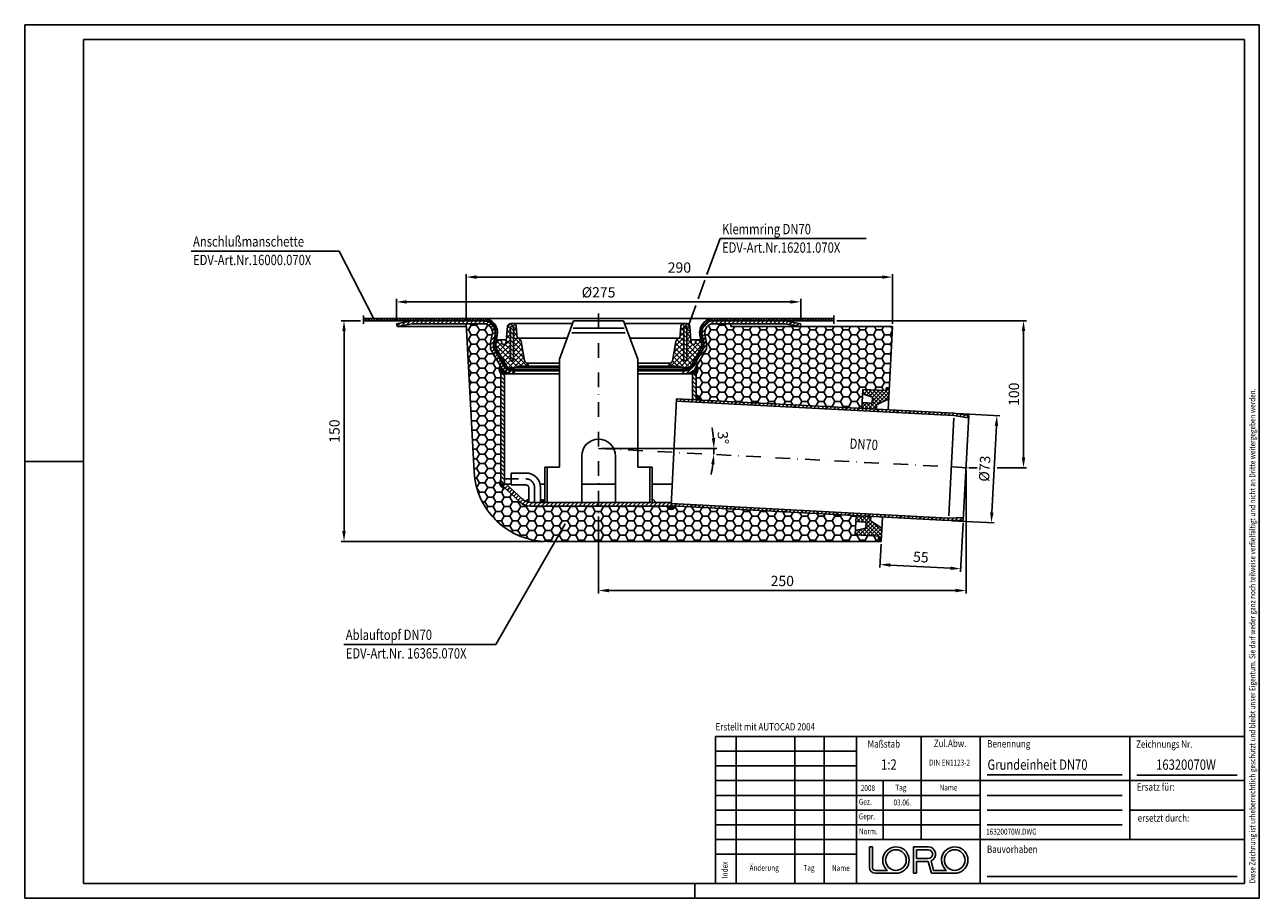
# Model space of a CAD drawing. Extents: x 0 to 840, y 0 to 594.
import ezdxf
from ezdxf.enums import TextEntityAlignment as Align

# ---------------------------------------------------------------- set-up
doc = ezdxf.new("R2010")
doc.units = 0
doc.header["$LTSCALE"] = 20
doc.header["$MEASUREMENT"] = 0
doc.linetypes.add('AUSGEZOGEN', pattern=[0])
doc.linetypes.add('STRICHPUNKT', pattern=[1, 0.5, -0.25, 0, -0.25])
doc.layers.get('DEFPOINTS').update_dxf_attribs({"linetype": 'AUSGEZOGEN'})
for name, color, linetype in [('BEM', 7, 'Continuous'), ('HILF', 2, 'Continuous'), ('MITTEL', 2, 'STRICHPUNKT'), ('SCHRAFF', 7, 'AUSGEZOGEN'), ('STEMPEL', 3, 'Continuous'), ('TEXT', 7, 'Continuous'), ('VOLL', 1, 'Continuous')]:
    doc.layers.add(name, color=color, linetype=linetype)
doc.styles.add('GREEKS', font='SIMPLEX.shx', dxfattribs={"width": 0.8})
doc.styles.get("Standard").update_dxf_attribs({"font": 'simplex.shx', "width": 0.8})
doc.dimstyles.get("Standard").update_dxf_attribs({"dimtxt": 0.18, "dimasz": 0.18, "dimexe": 0.18, "dimexo": 0.0625, "dimgap": 0.09, "dimtad": 0, "dimtih": 1, "dimtoh": 1, "dimdec": 4, "dimzin": 0, "dimdsep": 46, "dimtxsty": 'STANDARD', "dimcen": 0.09, "dimadec": 0, "dimazin": 0, "dimtfac": 1, "dimtdec": 4, "dimtofl": 0, "dimtmove": 0, "dimatfit": 3, "dimfxl": 1, "dimtolj": 1, "dimtzin": 0, "dimarcsym": 0})
pattern_1 = [(0, (0, 0), (0, 0.1), [])]
pattern_2 = [(45, (0, 0), (-1.4142136, 1.4142136), [])]
pattern_3 = [(135, (0, 0), (-1.4142136, -1.4142136), [])]

# ---------------------------------------------------------------- blocks, each defined once
blk = doc.blocks.new('LOGO')
for p, q in [((2.6, -4.77), (2.6, -11.77)), ((3.6, -4.77), (2.6, -4.77)), ((3.6, -4.77), (3.6, -11.77)), ((17.6, -4.77), (17.6, -13.77)), ((22.6, -4.77), (17.6, -4.77)), ((22.6, -5.77), (18.6, -5.77)), ((18.6, -5.77), (18.6, -8.77)), ((22.6, -8.77), (18.6, -8.77)), ((22.6, -9.77), (18.6, -9.77)), ((18.6, -9.77), (18.6, -13.77)), ((22.6, -9.77), (23.67, -13.77)), ((23.57, -9.51), (24.44, -12.77)), ((8.77, -12.77), (4.6, -12.77)), ((11.6, -13.77), (4.6, -13.77)), ((18.6, -13.77), (17.6, -13.77)), ((31.6, -13.77), (23.67, -13.77)), ((28.77, -12.77), (24.44, -12.77))]:
    blk.add_line(p, q)
for centre in [(11.6, -9.27), (31.6, -9.27)]:
    blk.add_circle(centre, 3.5)
for centre, radius, start, end in [((11.6, -9.27), 4.5, 270, 231.0576), ((22.6, -7.27), 2.5, 270, 270), ((22.6, -7.27), 2.5, 293.1162, 90), ((22.6, -7.27), 1.5, 270, 90), ((31.6, -9.27), 4.5, 270, 231.0576), ((4.6, -11.77), 2, 180, 270), ((4.6, -11.77), 1, 180, 270)]:
    blk.add_arc(centre, radius, start, end)
blk = doc.blocks.new('LORO')
at = {"layer": 'STEMPEL'}
blk.add_blockref('LOGO', (-1.75, 3.77), dxfattribs=at)
blk = doc.blocks.new('*D2')
at = {"layer": 'BEM', "color": 0, "lineweight": -2}
for p, q in [((634.38, 329.66), (663.49, 328.13)), ((658.04, 262.33), (661.13, 321.25)), ((630.56, 256.76), (659.67, 255.23))]:
    blk.add_line(p, q, dxfattribs=at)
at = {"layer": 'BEM', "color": 0}
for points in [[(659.96, 321.31), (662.29, 321.19), (661.49, 328.24)], [(656.87, 262.39), (659.2, 262.27), (657.67, 255.34)]]:
    blk.add_solid(points, dxfattribs=at)
at = {"layer": 'DEFPOINTS', "color": 0}
for p in [(632.38, 329.76), (661.49, 328.24), (628.56, 256.86)]:
    blk.add_point(p, dxfattribs=at)
at = {"layer": 'BEM', "color": 1, "insert": (653.09, 292.13), "char_height": 7, "attachment_point": 5, "rotation": 87}
blk.add_mtext('\\A1;%%C73', dxfattribs=at)
blk = doc.blocks.new('*D3')
at = {"layer": 'BEM', "color": 0, "lineweight": -2}
for p, q in [((640.46, 290.79), (640.46, 207.26)), ((390.46, 259.67), (390.46, 207.26)), ((397.46, 209.26), (633.46, 209.26))]:
    blk.add_line(p, q, dxfattribs=at)
at = {"layer": 'BEM', "color": 0}
for points in [[(397.46, 210.43), (397.46, 208.1), (390.46, 209.26)], [(633.46, 210.43), (633.46, 208.1), (640.46, 209.26)]]:
    blk.add_solid(points, dxfattribs=at)
at = {"layer": 'DEFPOINTS', "color": 0}
for p in [(640.46, 292.79), (390.46, 261.67), (640.46, 209.26)]:
    blk.add_point(p, dxfattribs=at)
at = {"layer": 'BEM', "color": 1, "insert": (515.46, 215.76), "char_height": 7, "attachment_point": 5}
blk.add_mtext('\\A1;250', dxfattribs=at)
blk = doc.blocks.new('*D4')
at = {"layer": 'BEM', "color": 0, "lineweight": -2}
blk.add_line((392.46, 305.89), (470.97, 305.89), dxfattribs=at)
for start, end in [(5.11006, 10.22013), (357.20948, 360), (346.98935, 352.09941)]:
    blk.add_arc((390.46, 305.89), 78.51, start, end, dxfattribs=at)
at = {"layer": 'BEM', "color": 0}
for points in [[(469.83, 312.94), (467.49, 312.83), (468.97, 305.89)], [(467.06, 295.21), (469.39, 294.99), (468.88, 302.07)]]:
    blk.add_solid(points, dxfattribs=at)
at = {"layer": 'DEFPOINTS', "color": 0}
for p in [(380.12, 305.89), (390.46, 305.89), (390.46, 305.89), (468.93, 303.34), (664.63, 292.53)]:
    blk.add_point(p, dxfattribs=at)
at = {"layer": 'BEM', "color": 1, "insert": (475.17, 313.05), "char_height": 7, "attachment_point": 5, "rotation": 274.82709}
blk.add_mtext('\\A1;3°', dxfattribs=at)
blk = doc.blocks.new('*D5')
at = {"layer": 'BEM', "color": 0, "lineweight": -2}
for p, q in [((252.96, 392.67), (252.96, 407.53)), ((259.96, 405.53), (520.96, 405.53)), ((527.96, 392.67), (527.96, 407.53))]:
    blk.add_line(p, q, dxfattribs=at)
at = {"layer": 'BEM', "color": 0}
for points in [[(259.96, 406.69), (259.96, 404.36), (252.96, 405.53)], [(520.96, 406.69), (520.96, 404.36), (527.96, 405.53)]]:
    blk.add_solid(points, dxfattribs=at)
at = {"layer": 'DEFPOINTS', "color": 0}
for p in [(527.96, 405.53), (252.96, 390.67), (527.96, 390.67)]:
    blk.add_point(p, dxfattribs=at)
at = {"layer": 'BEM', "color": 1, "insert": (390.46, 412.03), "char_height": 7, "attachment_point": 5}
blk.add_mtext('\\A1;%%c275', dxfattribs=at)
blk = doc.blocks.new('*D6')
at = {"layer": 'BEM', "color": 0, "lineweight": -2}
for p, q in [((228.46, 392.67), (215.25, 392.67)), ((217.25, 385.67), (217.25, 249.67)), ((353.66, 242.67), (215.25, 242.67))]:
    blk.add_line(p, q, dxfattribs=at)
at = {"layer": 'BEM', "color": 0}
for points in [[(216.09, 385.67), (218.42, 385.67), (217.25, 392.67)], [(216.09, 249.67), (218.42, 249.67), (217.25, 242.67)]]:
    blk.add_solid(points, dxfattribs=at)
at = {"layer": 'DEFPOINTS', "color": 0}
for p in [(230.46, 392.67), (217.25, 242.67), (355.66, 242.67)]:
    blk.add_point(p, dxfattribs=at)
at = {"layer": 'BEM', "color": 1, "insert": (210.75, 317.67), "char_height": 7, "attachment_point": 5, "rotation": 90}
blk.add_mtext('\\A1;150', dxfattribs=at)
blk = doc.blocks.new('*D7')
at = {"layer": 'BEM', "color": 0, "lineweight": -2}
for p, q in [((300.46, 392.67), (300.46, 424.4)), ((307.46, 422.4), (583.41, 422.4)), ((590.41, 390.71), (590.41, 424.4))]:
    blk.add_line(p, q, dxfattribs=at)
at = {"layer": 'BEM', "color": 0}
for points in [[(307.46, 423.57), (307.46, 421.23), (300.46, 422.4)], [(583.41, 423.57), (583.41, 421.23), (590.41, 422.4)]]:
    blk.add_solid(points, dxfattribs=at)
at = {"layer": 'DEFPOINTS', "color": 0}
for p in [(590.41, 422.4), (300.46, 390.67), (590.41, 388.71)]:
    blk.add_point(p, dxfattribs=at)
at = {"layer": 'BEM', "color": 1, "insert": (445.44, 428.9), "char_height": 7, "attachment_point": 5}
blk.add_mtext('\\A1;290', dxfattribs=at)
blk = doc.blocks.new('*D8')
at = {"layer": 'BEM', "color": 0, "lineweight": -2}
for p, q in [((638.49, 255.22), (636.75, 222.09)), ((582.65, 240.68), (581.83, 224.96)), ((588.92, 226.59), (629.87, 224.45))]:
    blk.add_line(p, q, dxfattribs=at)
at = {"layer": 'BEM', "color": 0}
for points in [[(588.99, 227.76), (588.86, 225.43), (581.93, 226.96)], [(629.93, 225.61), (629.81, 223.28), (636.86, 224.08)]]:
    blk.add_solid(points, dxfattribs=at)
at = {"layer": 'DEFPOINTS', "color": 0}
for p in [(638.59, 257.21), (582.76, 242.67), (636.86, 224.08)]:
    blk.add_point(p, dxfattribs=at)
at = {"layer": 'BEM', "color": 1, "insert": (609.74, 232.01), "char_height": 7, "attachment_point": 5, "rotation": 357}
blk.add_mtext('\\A1;55', dxfattribs=at)
blk = doc.blocks.new('*D9')
at = {"layer": 'BEM', "color": 0, "lineweight": -2}
for p, q in [((552.46, 392.67), (681.55, 392.67)), ((679.55, 385.67), (679.55, 299.79)), ((661.63, 292.79), (681.55, 292.79))]:
    blk.add_line(p, q, dxfattribs=at)
at = {"layer": 'BEM', "color": 0}
for points in [[(678.38, 385.67), (680.71, 385.67), (679.55, 392.67)], [(678.38, 299.79), (680.71, 299.79), (679.55, 292.79)]]:
    blk.add_solid(points, dxfattribs=at)
at = {"layer": 'DEFPOINTS', "color": 0}
for p in [(550.46, 392.67), (659.63, 292.79), (679.55, 292.79)]:
    blk.add_point(p, dxfattribs=at)
at = {"layer": 'BEM', "color": 1, "insert": (673.05, 342.73), "char_height": 7, "attachment_point": 5, "rotation": 90}
blk.add_mtext('\\A1;100', dxfattribs=at)

msp = doc.modelspace()

# ---------------------------------------------------------------- hatches: boundary and pattern name
at = {"layer": 'SCHRAFF'}
h = msp.add_hatch(dxfattribs=at)
h.set_pattern_fill('NET', color=256, scale=10, angle=45, style=0)
h.paths.add_polyline_path([(550.459, 394.173), (468.711, 394.173, 0.4716306), (459.386, 382.86), (460.459, 377.336), (460.459, 374.611), (452.892, 361.504, -0.2679492), (451.593, 360.754), (447.959, 360.754), (447.959, 359.254), (451.301, 359.254, 0.1596111), (453.076, 359.836, 0.1038947), (454.722, 361.673), (461.959, 374.209), (461.959, 377.48), (460.858, 383.146, -0.4716306), (468.711, 392.673), (550.459, 392.673)])
h.paths.add_polyline_path([(312.208, 394.173), (230.459, 394.173), (230.459, 392.673), (312.208, 392.673, -0.4716306), (320.061, 383.146), (318.959, 377.48), (318.959, 374.209), (326.197, 361.673, 0.1038947), (327.843, 359.836, 0.1596111), (329.618, 359.254), (332.959, 359.254), (332.959, 360.754), (329.325, 360.754, -0.2679492), (328.026, 361.504), (320.459, 374.611), (320.459, 377.336), (321.533, 382.86, 0.4716306)])
h = msp.add_hatch(dxfattribs=at)
h.set_pattern_fill('_USER', color=256, scale=2, angle=45, style=0, pattern_type=0)
h.set_pattern_definition(pattern_2)
h.paths.add_polyline_path([(517.271, 390.673), (527.585, 388.708), (527.959, 390.673), (517.459, 392.673), (468.711, 392.673, 0.4716306), (460.858, 383.146), (461.959, 377.48), (461.959, 374.209), (454.722, 361.673, -0.2679492), (449.526, 358.673), (447.959, 358.673), (447.959, 356.673), (449.526, 356.673, 0.2679492), (456.454, 360.673), (463.959, 373.673), (463.959, 377.673), (462.821, 383.528, -0.4716306), (468.711, 390.673)])
h.paths.add_polyline_path([(312.208, 390.673, -0.4716306), (318.098, 383.528), (316.959, 377.673), (316.959, 373.673), (324.465, 360.673, 0.2679492), (331.393, 356.673), (332.959, 356.673), (332.959, 358.673), (331.393, 358.673, -0.2679492), (326.197, 361.673), (318.959, 374.209), (318.959, 377.48), (320.061, 383.146, 0.4716306), (312.208, 392.673), (263.459, 392.673), (252.959, 390.673), (253.334, 388.708), (263.648, 390.673)])
h = msp.add_hatch(dxfattribs=at)
h.set_pattern_fill('HONEY', color=256, scale=30, style=0)
h.paths.add_polyline_path([(590.411, 388.708), (480.459, 388.708), (480.459, 390.673), (468.711, 390.673, 0.4716306), (462.821, 383.528), (463.959, 377.673), (463.959, 373.673), (457.323, 362.178, -0.3123889), (456.959, 356.673), (456.959, 341.957, -0.4296339), (459.955, 338.8), (569.47, 333.061), (570.15, 346.043), (586.128, 345.206), (586.233, 347.203), (588.23, 347.098)])
h.paths.add_polyline_path([(565.649, 260.161), (442.795, 266.599, -0.7204533), (436.789, 266.673), (390.459, 266.673), (366.535, 266.673), (352.728, 242.759, 0.0146884), (355.664, 242.673), (582.757, 242.673), (582.839, 244.239), (580.842, 244.344), (580.947, 246.341), (564.969, 247.179)])
h.paths.add_polyline_path([(366.535, 266.673), (344.112, 266.673, -0.1905449), (336.93, 269.513), (327.159, 278.673, -0.6053227), (323.959, 284.673), (323.959, 356.673, -0.3123889), (323.596, 362.178), (316.959, 373.673), (316.959, 377.673), (318.098, 383.528, 0.4716306), (312.208, 390.673), (300.459, 390.673), (305.732, 290.056, 0.3820324), (352.728, 242.759)])
h = msp.add_hatch(dxfattribs=at)
h.set_pattern_fill('NET', color=256, scale=20, angle=45, style=0)
h.paths.add_polyline_path([(460.459, 374.611), (460.459, 377.336), (460.301, 378.153, 0.9070255), (456.337, 377.777, -0.8338649), (453.559, 377.617), (453.506, 377.839, -0.0377441), (453.31, 379.029), (452.444, 388.928, 0.3888787), (450.452, 390.754), (448.467, 390.754, 0.3888787), (446.475, 388.928), (445.759, 380.754), (445.555, 380.754, 0.3639702), (443.093, 378.688), (440.751, 365.407, -0.3639702), (438.781, 363.754), (438.459, 363.754), (438.459, 361.754), (444.959, 361.754), (446.691, 360.754), (451.593, 360.754, 0.2679492), (452.892, 361.504)])
h.paths.add_polyline_path([(448.459, 388.754), (450.459, 388.754), (450.459, 365.754), (448.459, 365.754)], flags=16)
h.paths.add_polyline_path([(337.826, 378.688, 0.3639702), (335.364, 380.754), (335.159, 380.754), (334.444, 388.928, 0.3888787), (332.452, 390.754), (330.467, 390.754, 0.3888787), (328.475, 388.928), (327.609, 379.029, -0.0377441), (327.413, 377.839), (327.359, 377.617, -0.8338649), (324.581, 377.777, 0.9070255), (320.618, 378.153), (320.459, 377.336), (320.459, 374.611), (328.026, 361.504, 0.2679492), (329.325, 360.754), (334.227, 360.754), (335.959, 361.754), (342.459, 361.754), (342.459, 363.754), (342.138, 363.754, -0.3639702), (340.168, 365.407)])
h.paths.add_polyline_path([(332.459, 365.754), (330.459, 365.754), (330.459, 388.754), (332.459, 388.754)], flags=16)
h = msp.add_hatch(dxfattribs=at)
h.set_pattern_fill('_USER', color=256, scale=2, angle=135, style=0, pattern_type=0)
h.set_pattern_definition(pattern_3)
h.paths.add_polyline_path([(450.459, 388.754), (448.459, 388.754), (448.459, 365.754), (450.459, 365.754)])
h.paths.add_polyline_path([(332.459, 388.754), (330.459, 388.754), (330.459, 365.754), (332.459, 365.754)])
h = msp.add_hatch(dxfattribs=at)
h.set_pattern_fill('_USER', color=256, scale=0.1, style=0, pattern_type=0)
h.set_pattern_definition(pattern_1)
h.paths.add_polyline_path([(457.323, 362.178), (456.454, 360.673, -0.2679492), (449.526, 356.673), (456.959, 356.673, 0.3123889)])
h.paths.add_polyline_path([(324.465, 360.673), (323.596, 362.178, 0.3123889), (323.959, 356.673), (331.393, 356.673, -0.2679492)])
h = msp.add_hatch(dxfattribs=at)
h.set_pattern_fill('_USER', color=256, scale=2, angle=135, style=0, pattern_type=0)
h.set_pattern_definition(pattern_3)
h.paths.add_polyline_path([(456.959, 356.673), (454.459, 356.673), (454.459, 339.088), (456.959, 338.957)])
h.paths.add_polyline_path([(326.459, 356.673), (323.959, 356.673), (323.959, 281.673), (326.459, 281.673)])
h = msp.add_hatch(dxfattribs=at)
h.set_pattern_fill('NET', color=256, scale=15, angle=45, style=0)
h.paths.add_polyline_path([(587.839, 339.627), (588.23, 347.098), (586.233, 347.203), (586.128, 345.206), (570.15, 346.043), (569.993, 343.047), (576.885, 340.808), (576.669, 336.689), (569.679, 337.055), (569.47, 333.061), (579.456, 332.537), (579.608, 335.433)])
h.paths.add_polyline_path([(575.635, 259.637), (565.649, 260.161), (565.44, 256.166), (572.43, 255.8), (572.214, 251.681), (565.126, 250.175), (564.969, 247.179), (580.947, 246.341), (580.842, 244.344), (582.839, 244.239), (583.231, 251.71), (575.484, 256.741)])
h = msp.add_hatch(dxfattribs=at)
h.set_pattern_fill('_USER', color=256, scale=0.1, style=0, pattern_type=0)
h.set_pattern_definition(pattern_1)
h.paths.add_polyline_path([(456.959, 341.957), (456.959, 338.957), (459.955, 338.8, 0.4296339)])
h.paths.add_polyline_path([(442.795, 266.599), (439.758, 266.759), (439.758, 266.673), (436.789, 266.673, 0.7204533)])
h = msp.add_hatch(dxfattribs=at)
h.set_pattern_fill('_USER', color=256, scale=2, angle=45, style=0, pattern_type=0)
h.set_pattern_definition(pattern_2)
h.paths.add_polyline_path([(443.578, 339.659), (443.494, 338.061), (632.23, 328.169), (642.24, 326.763), (642.324, 328.367), (632.383, 329.764)])
h.paths.add_polyline_path([(439.841, 268.356), (439.758, 266.759), (628.563, 256.864), (638.595, 257.214), (638.679, 258.818), (628.577, 258.465)])
h = msp.add_hatch(dxfattribs=at)
h.set_pattern_fill('_USER', color=256, scale=0.1, style=0, pattern_type=0)
h.set_pattern_definition(pattern_1)
h.paths.add_polyline_path([(323.959, 281.673), (323.959, 284.673, 0.6053227), (327.159, 278.673)])
h = msp.add_hatch(dxfattribs=at)
h.set_pattern_fill('_USER', color=256, scale=2, angle=45, style=0, pattern_type=0)
h.set_pattern_definition(pattern_2)
h.paths.add_polyline_path([(439.758, 269.173), (390.459, 269.173), (390.459, 266.673), (439.753, 266.673), (439.758, 266.759)])
h.paths.add_polyline_path([(390.459, 269.173), (346.959, 269.173), (346.959, 266.673), (390.459, 266.673)])
h.paths.add_polyline_path([(346.959, 269.173), (344.112, 269.173, -0.1905449), (338.64, 271.336), (327.615, 281.673), (323.959, 281.673), (336.93, 269.513, 0.1905449), (344.112, 266.673), (346.959, 266.673)])
h = msp.add_hatch(dxfattribs=at)
h.set_pattern_fill('_USER', color=256, scale=0.1, style=0, pattern_type=0)
h.set_pattern_definition(pattern_1)
h.paths.add_polyline_path([(353.959, 271.173, 0.2152504), (352.459, 270.496, 0.2152504), (350.959, 271.173), (350.959, 269.173), (353.959, 269.173)])
h.paths.add_polyline_path([(342.959, 271.173, 0.3264619), (341.054, 269.78, 0.0619957), (342.959, 269.256)])

# ---------------------------------------------------------------- linework, layer by layer
at = {"layer": 'BEM'}
for p, q in [((642.459, 292.79), (648.043, 292.79)), ((456, 0), (456, 10))]:
    msp.add_line(p, q, dxfattribs=at)
at = {"layer": 'HILF'}
for p, q in [((840, 594), (0, 594)), ((0, 0), (0, 594)), ((840, 0), (840, 594)), ((230.459, 390.673), (230.459, 396.173)), ((550.459, 390.673), (550.459, 396.173)), ((407.764, 387.673), (373.155, 387.673)), ((408.644, 384.387), (372.274, 384.387)), ((632.216, 326.568), (628.73, 260.059)), ((0, 297), (40, 297)), ((470, 100), (566, 100)), ((470, 90), (566, 90)), ((654.774, 84.038), (746.63, 84.038)), ((470, 80), (566, 80)), ((756.724, 83.78), (824.859, 83.78)), ((470, 70), (566, 70)), ((566, 70), (650, 70)), ((654.774, 70), (746.63, 70)), ((470, 60), (566, 60)), ((566, 60), (650, 60)), ((654.774, 60), (746.63, 60)), ((470, 50), (566, 50)), ((566, 50), (650, 50)), ((654.774, 50), (746.63, 50)), ((470, 40), (566, 40)), ((654.774, 14.894), (824.859, 14.894)), ((0, 0), (840, 0))]:
    msp.add_line(p, q, dxfattribs=at)
at = {"layer": 'MITTEL'}
for p, q in [((390.459, 397.673), (390.459, 261.673)), ((390.459, 305.892), (645.453, 292.529)), ((325.959, 285.173), (340.959, 285.173)), ((346.959, 279.173), (346.959, 261.673))]:
    msp.add_line(p, q, dxfattribs=at)
msp.add_arc((340.959, 279.173), 6, 0, 90, dxfattribs=at)
at = {"layer": 'SCHRAFF'}
for centre, radius, start, end in [((327.754, 359.688), 4.846, 149.082016, 218.474923), ((453.165, 359.688), 4.846, 321.525077, 30.917984), ((456.959, 338.957), 3, 357, 90), ((327.129, 282.51), 3.837, 145.697546, 270.447428), ((342.959, 269.173), 2, 90, 162.319542), ((350.959, 269.173), 2, 41.409622, 90), ((353.959, 269.173), 2, 90, 138.590378), ((426.959, 269.173), 2, 0, 90), ((439.805, 267.638), 3.166, 197.757948, 340.841907)]:
    msp.add_arc(centre, radius, start, end, dxfattribs=at)
msp.add_point((350.959, 269.173), dxfattribs=at)
at = {"layer": 'STEMPEL'}
for p, q in [((830, 584), (40, 584)), ((40, 10), (40, 584)), ((830, 10), (830, 584)), ((230.459, 394.173), (390.459, 394.173)), ((230.459, 392.673), (312.208, 392.673)), ((263.459, 392.673), (252.959, 390.673)), ((252.959, 390.673), (253.334, 388.708)), ((263.648, 390.673), (253.334, 388.708)), ((253.334, 388.708), (300.562, 388.708)), ((263.459, 392.673), (312.208, 392.673)), ((263.459, 392.673), (312.208, 392.673)), ((263.648, 390.673), (312.208, 390.673)), ((300.459, 390.673), (305.732, 290.056)), ((328.475, 388.928), (327.609, 379.029)), ((330.459, 365.754), (330.459, 388.754)), ((330.459, 388.754), (332.459, 388.754)), ((330.467, 390.754), (372.751, 390.754)), ((332.459, 365.754), (332.459, 388.754)), ((334.444, 388.928), (335.159, 380.754)), ((363.865, 366.673), (373.459, 392.673)), ((407.459, 392.673), (373.459, 392.673)), ((390.459, 394.173), (550.459, 394.173)), ((417.054, 366.673), (407.459, 392.673)), ((408.167, 390.754), (450.452, 390.754)), ((446.475, 388.928), (445.759, 380.754)), ((450.459, 388.754), (448.459, 388.754)), ((448.459, 365.754), (448.459, 388.754)), ((450.459, 365.754), (450.459, 388.754)), ((452.444, 388.928), (453.31, 379.029)), ((468.711, 392.673), (517.459, 392.673)), ((468.711, 392.673), (517.459, 392.673)), ((468.711, 392.673), (550.459, 392.673)), ((517.271, 390.673), (468.711, 390.673)), ((480.459, 390.673), (480.459, 388.708)), ((590.411, 388.708), (480.459, 388.708)), ((517.271, 390.673), (527.585, 388.708)), ((517.459, 392.673), (527.959, 390.673)), ((527.959, 390.673), (527.585, 388.708)), ((590.411, 388.708), (587.445, 332.119)), ((316.959, 377.673), (318.098, 383.528)), ((318.959, 377.48), (320.061, 383.146)), ((318.959, 377.48), (320.061, 383.146)), ((320.459, 377.336), (321.533, 382.86)), ((322.576, 379.771), (327.675, 379.786)), ((335.159, 380.754), (369.061, 380.754)), ((340.168, 365.407), (337.826, 378.688)), ((411.857, 380.754), (445.759, 380.754)), ((440.751, 365.407), (443.093, 378.688)), ((458.343, 379.771), (453.244, 379.786)), ((460.459, 377.336), (459.386, 382.86)), ((461.959, 377.48), (460.858, 383.146)), ((463.959, 377.673), (462.821, 383.528)), ((316.959, 377.673), (316.959, 373.673)), ((316.959, 373.673), (324.465, 360.673)), ((318.959, 377.48), (318.959, 374.209)), ((318.959, 377.48), (318.959, 374.209)), ((318.959, 374.209), (326.197, 361.673)), ((318.959, 374.209), (326.197, 361.673)), ((320.459, 377.336), (320.459, 374.611)), ((320.459, 374.611), (328.026, 361.504)), ((327.359, 377.617), (327.413, 377.839)), ((460.459, 374.611), (452.892, 361.504)), ((453.559, 377.617), (453.506, 377.839)), ((461.959, 374.209), (454.722, 361.673)), ((463.959, 373.673), (456.454, 360.673)), ((460.459, 377.336), (460.459, 374.611)), ((461.959, 377.48), (461.959, 374.209)), ((463.959, 377.673), (463.959, 373.673)), ((330.459, 365.754), (332.459, 365.754)), ((335.959, 361.754), (334.227, 360.754)), ((335.959, 361.754), (363.865, 361.754)), ((342.138, 363.754), (363.865, 363.754)), ((342.459, 361.754), (342.459, 363.754)), ((363.865, 293.173), (363.865, 366.673)), ((417.054, 293.173), (417.054, 366.673)), ((417.054, 363.754), (438.781, 363.754)), ((417.054, 361.754), (444.959, 361.754)), ((438.459, 361.754), (438.459, 363.754)), ((444.959, 361.754), (446.691, 360.754)), ((450.459, 365.754), (448.459, 365.754)), ((323.959, 356.673), (363.865, 356.673)), ((323.959, 356.673), (323.959, 281.673)), ((326.459, 356.673), (326.459, 281.673)), ((329.325, 360.754), (363.865, 360.754)), ((329.618, 359.254), (363.865, 359.254)), ((331.393, 358.673), (363.865, 358.673)), ((332.959, 360.754), (332.959, 359.254)), ((332.959, 358.673), (332.959, 356.673)), ((334.753, 356.673), (363.865, 356.673)), ((417.054, 360.754), (451.593, 360.754)), ((417.054, 359.254), (451.301, 359.254)), ((417.054, 358.673), (449.526, 358.673)), ((417.054, 356.673), (456.959, 356.673)), ((426.959, 356.673), (446.166, 356.673)), ((447.959, 360.754), (447.959, 359.254)), ((447.959, 358.673), (447.959, 356.673)), ((454.459, 356.673), (454.459, 339.088)), ((456.959, 356.673), (456.959, 338.957)), ((569.47, 333.061), (570.15, 346.043)), ((570.15, 346.043), (586.128, 345.206)), ((586.128, 345.206), (586.233, 347.203)), ((586.233, 347.203), (588.23, 347.098)), ((443.578, 339.659), (439.758, 266.759)), ((443.494, 338.061), (632.23, 328.169)), ((443.578, 339.659), (632.383, 329.764)), ((569.679, 337.055), (576.669, 336.689)), ((569.993, 343.047), (576.885, 340.808)), ((576.669, 336.689), (576.885, 340.808)), ((579.608, 335.433), (587.839, 339.627)), ((579.608, 335.433), (579.456, 332.537)), ((632.23, 328.169), (642.24, 326.763)), ((632.383, 329.764), (642.324, 328.367)), ((642.324, 328.367), (638.595, 257.214)), ((378.959, 300.673), (378.959, 269.173)), ((401.959, 300.673), (401.959, 269.173)), ((330.959, 289.173), (330.959, 281.173)), ((330.959, 289.173), (340.959, 289.173)), ((353.959, 293.173), (363.865, 293.173)), ((353.959, 293.173), (353.959, 269.173)), ((355.559, 293.173), (355.559, 269.173)), ((417.054, 293.173), (426.959, 293.173)), ((425.359, 293.173), (425.359, 269.173)), ((426.959, 293.173), (426.959, 269.173)), ((323.959, 281.673), (330.959, 281.673)), ((336.93, 269.513), (323.959, 281.673)), ((338.64, 271.336), (327.615, 281.673)), ((330.959, 281.173), (340.959, 281.173)), ((342.959, 279.173), (342.959, 269.173)), ((350.642, 281.673), (353.959, 281.673)), ((350.959, 279.173), (350.959, 269.173)), ((378.959, 281.673), (401.959, 281.673)), ((426.959, 281.673), (440.539, 281.673)), ((344.112, 269.173), (390.459, 269.173)), ((390.459, 269.173), (439.758, 269.173)), ((439.758, 266.673), (439.758, 269.173)), ((344.112, 266.673), (390.459, 266.673)), ((390.459, 266.673), (439.758, 266.673)), ((439.758, 266.759), (628.563, 256.864)), ((439.841, 268.356), (628.577, 258.465)), ((564.969, 247.179), (565.649, 260.161)), ((565.44, 256.166), (572.43, 255.8)), ((572.214, 251.681), (572.43, 255.8)), ((575.484, 256.741), (575.635, 259.637)), ((575.484, 256.741), (583.231, 251.71)), ((583.624, 259.219), (582.757, 242.673)), ((628.563, 256.864), (638.595, 257.214)), ((628.577, 258.465), (638.679, 258.818)), ((564.969, 247.179), (580.947, 246.341)), ((565.126, 250.175), (572.214, 251.681)), ((580.842, 244.344), (580.947, 246.341)), ((580.842, 244.344), (582.839, 244.239)), ((355.664, 242.673), (582.757, 242.673)), ((830, 110), (470, 110)), ((470, 110), (470, 10)), ((566, 110), (566, 10)), ((650, 110), (650, 10)), ((752, 110), (752, 40)), ((830, 80), (566, 80)), ((830, 40), (566, 40)), ((566, 30), (470, 30)), ((40, 10), (830, 10))]:
    msp.add_line(p, q, dxfattribs=at)
for centre, radius, start, end in [((312.208, 384.673), 9.5, 349, 90), ((312.208, 384.673), 8, 349, 90), ((312.208, 384.673), 6, 349, 90), ((330.467, 388.754), 2, 90, 175), ((332.452, 388.754), 2, 5, 90), ((448.467, 388.754), 2, 90, 175), ((450.452, 388.754), 2, 5, 90), ((468.711, 384.673), 9.5, 90, 191), ((468.711, 384.673), 8, 90, 191), ((468.711, 384.673), 6, 90, 191), ((322.581, 377.771), 2, 0.164683, 169), ((319.639, 379.726), 8, 346.3538, 355), ((335.364, 378.254), 2.5, 10, 90), ((445.555, 378.254), 2.5, 90, 170), ((461.28, 379.726), 8, 185, 193.6462), ((458.337, 377.771), 2, 11, 179.835317), ((325.985, 377.951), 1.414, 187.059637, 346.3538), ((454.934, 377.951), 1.414, 193.6462, 352.940363), ((331.393, 364.673), 6, 210, 270), ((331.393, 364.673), 6, 210, 233.725798), ((329.325, 362.254), 1.5, 210, 270), ((342.138, 365.754), 2, 190, 270), ((438.781, 365.754), 2, 270, 350), ((449.526, 364.673), 6, 270, 330), ((451.593, 362.254), 1.5, 270, 330), ((331.393, 364.673), 8, 210, 270), ((329.618, 362.254), 3, 233.725798, 270), ((449.526, 364.673), 8, 270, 330), ((451.301, 362.254), 3, 270, 306.274202), ((390.459, 300.673), 11.5, 0, 180), ((355.664, 292.673), 50, 183, 270), ((340.959, 279.173), 10, 0, 90), ((340.959, 279.173), 2, 0, 90), ((344.112, 277.173), 10.5, 226.84761, 270), ((344.112, 277.173), 8, 226.84761, 270)]:
    msp.add_arc(centre, radius, start, end, dxfattribs=at)
for p in [(327.768, 357.541), (327.794, 357.528), (339.959, 266.673), (439.856, 266.673), (439.887, 266.752), (440.959, 266.673)]:
    msp.add_point(p, dxfattribs=at)
at = {"layer": 'TEXT', "color": 2}
for p, q in [((473.09, 448.548), (464.219, 424.134)), ((572.599, 448.548), (473.09, 448.548)), ((213.847, 440.113), (113.186, 440.113)), ((213.847, 440.113), (237.66, 393.522)), ((462.848, 420.361), (458.249, 407.704)), ((456.591, 403.141), (451.387, 388.818)), ((320.442, 172.64), (367.744, 254.568)), ((320.442, 172.64), (217.089, 172.64))]:
    msp.add_line(p, q, dxfattribs=at)
at = {"layer": 'VOLL'}
for p, q in [((484, 110), (484, 10)), ((524, 110), (524, 10)), ((544, 110), (544, 10)), ((610, 110), (610, 40)), ((584, 80), (584, 40)), ((752, 60), (830, 60))]:
    msp.add_line(p, q, dxfattribs=at)
msp.add_arc((569.857, 343.054), 10, 14.457603, 16.994282, dxfattribs=at)

# ---------------------------------------------------------------- block references
at = {"layer": 'HILF', "xscale": 2, "yscale": 2, "zscale": 2}
msp.add_blockref('LORO', (573.062, 36.981), dxfattribs=at)

# ---------------------------------------------------------------- texts
at = {"layer": 'BEM', "style": 'GREEKS', "width": 0.8}
msp.add_text('Diese Zeichnung ist urheberrechtlich geschützt und bleibt unser Eigentum. Sie darf weder ganz noch teilweise verfielfältigt und nicht an Dritte weitergegeben werden.', height=4, rotation=90, dxfattribs=at).set_placement((837.302, 10.168))
at = {"layer": 'TEXT', "color": 1, "style": 'GREEKS', "width": 0.8}
for s, p in [('Klemmring DN70', (474.461, 451.551)), ('Anschlußmanschette', (114.556, 443.117)), ('EDV-Art.Nr.16201.070X', (474.461, 438.956)), ('EDV-Art.Nr.16000.070X', (114.556, 430.522)), ('Ablauftopf DN70', (218.46, 175.643)), ('EDV-Art.Nr. 16365.070X', (218.46, 163.048)), ('1:2', (582.703, 87.471)), ('Grundeinheit DN70', (655.039, 87.373))]:
    msp.add_text(s, height=7, dxfattribs=at).set_placement(p)
at = {"layer": 'TEXT', "style": 'GREEKS', "width": 0.8}
for s, height, p in [('Erstellt mit AUTOCAD 2004', 5, (470.044, 114.114)), ('Maßstab', 5, (573.516, 102.462)), ('Zul.Abw.', 5, (618.509, 102.84)), ('Benennung', 5, (654.878, 102.549)), ('Zeichnungs Nr.', 5, (756.179, 102.313)), ('2008', 4, (568.869, 72.967)), ('Tag', 4, (592.331, 73.319)), ('Name', 4, (622.463, 73.31)), ('Ersatz für:', 5, (756.724, 73.181)), ('Gez.', 4, (567.584, 63.63)), ('Gepr.', 4, (567.552, 53.689)), ('ersetzt durch:', 5, (757.24, 52.074)), ('Norm.', 4, (567.601, 43.529)), ('16320070W.DWG', 4, (654.168, 43.311)), ('Bauvorhaben', 5, (654.742, 30.846))]:
    msp.add_text(s, height=height, dxfattribs=at).set_placement(p)
for s, p in [('DIN EN1123-2', (629.28, 90.279)), ('03.06.', (597.166, 63.151)), ('Änderung', (503.143, 18.674)), ('Tag', (533.632, 18.672)), ('Name', (555.303, 18.593))]:
    msp.add_text(s, height=4, dxfattribs=at).set_placement(p, align=Align.CENTER)
at = {"layer": 'TEXT', "color": 1, "style": 'GREEKS', "width": 0.8}
msp.add_text('16320070W', height=7, dxfattribs=at).set_placement((790.129, 87.373), align=Align.CENTER)
at = {"layer": 'TEXT', "style": 'GREEKS', "width": 0.8}
msp.add_text('Index', height=4, rotation=90, dxfattribs=at).set_placement((478.266, 13.655))
at = {"layer": 'VOLL', "style": 'GREEKS', "width": 0.8}
msp.add_text('DN70', height=7, rotation=357, dxfattribs=at).set_placement((561.091, 305.697))

# ---------------------------------------------------------------- dimensions: what is measured, and where the dimension line sits
at = {"layer": 'BEM'}
for base, p1, p2, text, picture, middle in [((590.411, 422.399), (300.459, 390.673), (590.411, 388.708), '290', '*D7', (445.435, 428.899)), ((527.959, 405.527), (252.959, 390.673), (527.959, 390.673), '%%c<>', '*D5', (390.459, 412.027))]:
    dim = msp.add_linear_dim(base=base, p1=p1, p2=p2, text=text, dimstyle='Standard', override={"dimscale": 2, "dimtxt": 3.5, "dimasz": 3.5, "dimexe": 1, "dimexo": 1, "dimgap": 1.5, "dimtad": 1, "dimtih": 0, "dimtoh": 0, "dimdec": 2, "dimzin": 8, "dimcen": 1.5, "dimclrt": 1, "dimadec": 2, "dimazin": 2, "dimtfac": 0.5, "dimtdec": 2, "dimtofl": 1, "dimtzin": 8}, dxfattribs=at)
    dim.commit()
    dim.dimension.update_dxf_attribs({"geometry": picture, "text_midpoint": middle})
for base, p1, p2, angle, picture, middle in [((217.254, 242.673), (230.459, 392.673), (355.664, 242.673), 90, '*D6', (210.754, 317.673)), ((636.859, 224.083), (582.757, 242.673), (638.595, 257.214), 357, '*D8', (609.736, 232.013))]:
    dim = msp.add_linear_dim(base=base, p1=p1, p2=p2, angle=angle, dimstyle='Standard', override={"dimscale": 2, "dimtxt": 3.5, "dimasz": 3.5, "dimexe": 1, "dimexo": 1, "dimgap": 1.5, "dimtad": 1, "dimtih": 0, "dimtoh": 0, "dimdec": 2, "dimzin": 8, "dimcen": 1.5, "dimclrt": 1, "dimadec": 2, "dimazin": 2, "dimtfac": 0.5, "dimtdec": 2, "dimtofl": 1, "dimtzin": 8}, dxfattribs=at)
    dim.commit()
    dim.dimension.update_dxf_attribs({"geometry": picture, "text_midpoint": middle})
dim = msp.add_linear_dim(base=(679.546, 292.79), p1=(550.459, 392.673), p2=(659.635, 292.79), angle=90, text='100', dimstyle='Standard', override={"dimscale": 2, "dimtxt": 3.5, "dimasz": 3.5, "dimexe": 1, "dimexo": 1, "dimgap": 1.5, "dimtad": 1, "dimtih": 0, "dimtoh": 0, "dimdec": 2, "dimzin": 8, "dimcen": 1.5, "dimclrt": 1, "dimadec": 2, "dimazin": 2, "dimtfac": 0.5, "dimtdec": 2, "dimtofl": 1, "dimtzin": 8}, dxfattribs=at)
dim.commit()
dim.dimension.update_dxf_attribs({"geometry": '*D9', "text_midpoint": (673.046, 342.732)})
dim = msp.add_aligned_dim(p1=(628.563, 256.864), p2=(632.383, 329.764), distance=-29.149, text='%%C<>', dimstyle='Standard', override={"dimscale": 2, "dimtxt": 3.5, "dimasz": 3.5, "dimexe": 1, "dimexo": 1, "dimgap": 1.5, "dimtad": 1, "dimtih": 0, "dimtoh": 0, "dimdec": 2, "dimzin": 8, "dimcen": 1.5, "dimclrt": 1, "dimadec": 2, "dimazin": 2, "dimtfac": 0.5, "dimtdec": 2, "dimtofl": 1, "dimtzin": 8}, dxfattribs=at)
dim.commit()
dim.dimension.update_dxf_attribs({"geometry": '*D2', "text_midpoint": (653.091, 292.128)})
dim = msp.add_angular_dim_2l(base=(468.93, 303.343), line1=((390.459, 305.892), (664.628, 292.529)), line2=((390.459, 305.892), (380.117, 305.892)), text='3°', dimstyle='Standard', override={"dimscale": 2, "dimtxt": 3.5, "dimasz": 3.5, "dimexe": 1, "dimexo": 1, "dimgap": 1.5, "dimtad": 1, "dimtih": 0, "dimtoh": 0, "dimdec": 2, "dimzin": 8, "dimcen": 1.5, "dimclrt": 1, "dimadec": 2, "dimazin": 2, "dimtfac": 0.5, "dimtdec": 2, "dimtofl": 1, "dimtzin": 8}, dxfattribs=at)
dim.commit()
dim.dimension.update_dxf_attribs({"geometry": '*D4', "text_midpoint": (468.693, 312.499), "dimtype": 162})
dim = msp.add_linear_dim(base=(640.459, 209.264), p1=(390.459, 261.673), p2=(640.459, 292.79), dimstyle='Standard', override={"dimscale": 2, "dimtxt": 3.5, "dimasz": 3.5, "dimexe": 1, "dimexo": 1, "dimgap": 1.5, "dimtad": 1, "dimtih": 0, "dimtoh": 0, "dimdec": 2, "dimzin": 8, "dimcen": 1.5, "dimclrt": 1, "dimadec": 2, "dimazin": 2, "dimtfac": 0.5, "dimtdec": 2, "dimtofl": 1, "dimtzin": 8}, dxfattribs=at)
dim.commit()
dim.dimension.update_dxf_attribs({"geometry": '*D3', "text_midpoint": (515.459, 215.764)})

doc.saveas('drawing.dxf')
